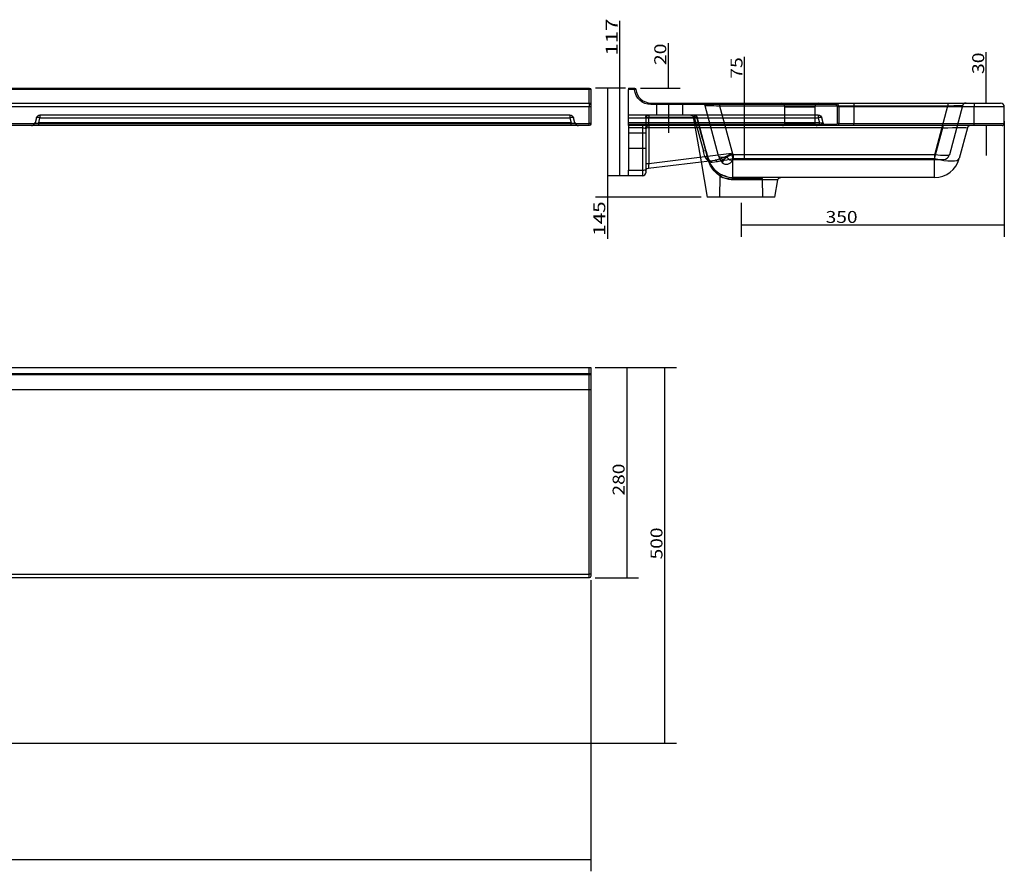
# Model space of a CAD drawing. Units: millimetres. Extents: x 23 to 2373, y 231 to 1364.
# Drawn here: x 1063 to 2373, y 231 to 1364 of the extents above; entities that cross this region are included whole.
import ezdxf
from ezdxf.lldxf.tags import DXFTag

# ---------------------------------------------------------------- set-up
doc = ezdxf.new("R2010")
doc.units = ezdxf.units.MM
doc.layers.add('1', color=7, linetype='Continuous')
doc.layers.add('256', color=7, linetype='Continuous')
doc.styles.add('blockfont', font='simplex.shx')
tags = doc.linetypes.add('DASHED', pattern=[25.72, 12.86, -12.86]).pattern_tags.tags
tags[6:7] = [DXFTag(74, 4), DXFTag(75, 0), DXFTag(340, '0'), DXFTag(46, 0.0), DXFTag(50, 0.0), DXFTag(44, 0.0), DXFTag(45, 0.0)]
tags[4:5] = [DXFTag(74, 4), DXFTag(75, 0), DXFTag(340, '0'), DXFTag(46, 0.0), DXFTag(50, 0.0), DXFTag(44, 0.0), DXFTag(45, 0.0)]
doc.dimstyles.get("Standard").update_dxf_attribs({"dimtxt": 0.18, "dimasz": 0.18, "dimexe": 0.18, "dimexo": 0.0625, "dimgap": 0.09, "dimtad": 0, "dimtih": 1, "dimtoh": 1, "dimdec": 4, "dimzin": 0, "dimdsep": 46, "dimtxsty": 'Standard', "dimcen": 0.09, "dimadec": 0, "dimazin": 0, "dimtfac": 1, "dimtdec": 4, "dimtofl": 0, "dimtmove": 0, "dimatfit": 3, "dimfxl": 0, "dimtolj": 1, "dimtzin": 0, "dimarcsym": 0})

# ---------------------------------------------------------------- blocks, each defined once
blk = doc.blocks.new('ASSORTED_DRAFT1')
at = {"color": 252}
blk.add_solid([(1870.4, 621.8), (1866.2, 637.7), (1874.7, 637.7), (1870.4, 621.8)], dxfattribs=at)
blk = doc.blocks.new('ASSORTED_DRAFT2')
at = {"color": 252}
blk.add_solid([(1870.4, 901.8), (1874.7, 885.9), (1866.2, 885.9), (1870.4, 901.8)], dxfattribs=at)
blk = doc.blocks.new('ASSORTED_DRAFT3')
at = {"color": 252}
blk.add_solid([(1920.8, 401.9), (1916.5, 417.7), (1925, 417.7), (1920.8, 401.9)], dxfattribs=at)
blk = doc.blocks.new('ASSORTED_DRAFT4')
at = {"color": 252}
blk.add_solid([(1920.8, 901.8), (1925, 885.9), (1916.5, 885.9), (1920.8, 901.8)], dxfattribs=at)
blk = doc.blocks.new('ASSORTED_DRAFT5')
at = {"color": 252}
blk.add_solid([(1844.7, 1128.4), (1840.5, 1144.3), (1849, 1144.3), (1844.7, 1128.4)], dxfattribs=at)
blk = doc.blocks.new('ASSORTED_DRAFT6')
at = {"color": 252}
blk.add_solid([(1844.7, 1273.4), (1849, 1257.6), (1840.5, 1257.6), (1844.7, 1273.4)], dxfattribs=at)
blk = doc.blocks.new('_D1')
at = {"layer": '256', "color": 252}
for p, q in [((22.6, 618.8), (22.6, 231.4)), ((1822.6, 618.8), (1822.6, 231.4)), ((22.6, 247.3), (1822.6, 247.3))]:
    blk.add_line(p, q, dxfattribs=at)
for points in [[(22.6, 247.3), (38.5, 251.5), (38.5, 243), (22.6, 247.3)], [(1822.6, 247.3), (1806.8, 243), (1806.8, 251.5), (1822.6, 247.3)]]:
    blk.add_solid(points, dxfattribs=at)
at = {"layer": '256', "color": 252, "insert": (777.6, 250.1), "char_height": 15.875, "attachment_point": 7, "line_spacing_factor": 0.903614, "style": 'blockfont'}
blk.add_mtext('\\W01.239;\\Fsimplex.shx;1800', dxfattribs=at)
blk = doc.blocks.new('_D6')
at = {"layer": '256', "color": 252}
for p, q in [((2372.6, 1229.5), (2372.6, 1075.3)), ((2022.6, 1120.5), (2022.6, 1075.3)), ((2372.6, 1091.1), (2022.6, 1091.1))]:
    blk.add_line(p, q, dxfattribs=at)
for points in [[(2022.6, 1091.1), (2038.5, 1095.4), (2038.5, 1086.9), (2022.6, 1091.1)], [(2372.6, 1091.1), (2356.7, 1086.9), (2356.7, 1095.4), (2372.6, 1091.1)]]:
    blk.add_solid(points, dxfattribs=at)
at = {"layer": '256', "color": 252, "insert": (2135, 1093.9), "char_height": 15.875, "attachment_point": 7, "line_spacing_factor": 0.903614, "style": 'blockfont'}
blk.add_mtext('\\W01.177;\\Fsimplex.shx;350', dxfattribs=at)
blk = doc.blocks.new('_D10')
at = {"layer": '256', "color": 252}
for p, q in [((1861.3, 1156.6), (1861.3, 1362.8)), ((1868.8, 1273.4), (1845.4, 1273.4)), ((1874.2, 1156.6), (1845.4, 1156.6))]:
    blk.add_line(p, q, dxfattribs=at)
for points in [[(1861.3, 1273.4), (1865.5, 1257.6), (1857, 1257.6), (1861.3, 1273.4)], [(1861.3, 1156.6), (1857, 1172.5), (1865.5, 1172.5), (1861.3, 1156.6)]]:
    blk.add_solid(points, dxfattribs=at)
at = {"layer": '256', "color": 252, "insert": (1858.5, 1316.5), "char_height": 15.875, "attachment_point": 7, "rotation": 90, "line_spacing_factor": 0.903614, "style": 'blockfont'}
blk.add_mtext('\\W01.364;\\Fsimplex.shx;117', dxfattribs=at)
blk = doc.blocks.new('_D11')
at = {"layer": '256', "color": 252}
for p, q in [((2348.6, 1253.4), (2348.6, 1321.1)), ((2340.5, 1253.4), (2364.5, 1253.4)), ((2348.6, 1223.4), (2348.6, 1183.7))]:
    blk.add_line(p, q, dxfattribs=at)
for points in [[(2348.6, 1253.4), (2344.3, 1269.3), (2352.8, 1269.3), (2348.6, 1253.4)], [(2348.6, 1223.4), (2352.8, 1207.6), (2344.3, 1207.6), (2348.6, 1223.4)]]:
    blk.add_solid(points, dxfattribs=at)
at = {"layer": '256', "color": 252, "insert": (2345.8, 1292), "char_height": 15.875, "attachment_point": 7, "rotation": 90, "line_spacing_factor": 0.903614, "style": 'blockfont'}
blk.add_mtext('\\W01.191;\\Fsimplex.shx;30', dxfattribs=at)
blk = doc.blocks.new('_D12')
at = {"layer": '256', "color": 252}
blk.add_line((2027.2, 1178.4), (2027.2, 1314.8), dxfattribs=at)
for points in [[(2027.2, 1253.4), (2031.5, 1237.6), (2023, 1237.6), (2027.2, 1253.4)], [(2027.2, 1178.4), (2023, 1194.3), (2031.5, 1194.3), (2027.2, 1178.4)]]:
    blk.add_solid(points, dxfattribs=at)
at = {"layer": '256', "color": 252, "insert": (2024.4, 1285.7), "char_height": 15.875, "attachment_point": 7, "rotation": 90, "line_spacing_factor": 0.903614, "style": 'blockfont'}
blk.add_mtext('\\W01.191;\\Fsimplex.shx;75', dxfattribs=at)
blk = doc.blocks.new('_D13')
at = {"layer": '256', "color": 252}
for p, q in [((1925.8, 1273.4), (1925.8, 1332.9)), ((1888.7, 1273.4), (1941.6, 1273.4)), ((1925.8, 1253.4), (1925.8, 1213.7))]:
    blk.add_line(p, q, dxfattribs=at)
for points in [[(1925.8, 1273.4), (1921.5, 1289.3), (1930, 1289.3), (1925.8, 1273.4)], [(1925.8, 1253.4), (1930, 1237.6), (1921.5, 1237.6), (1925.8, 1253.4)]]:
    blk.add_solid(points, dxfattribs=at)
at = {"layer": '256', "color": 252, "insert": (1923, 1303.9), "char_height": 15.875, "attachment_point": 7, "rotation": 90, "line_spacing_factor": 0.903614, "style": 'blockfont'}
blk.add_mtext('\\W01.191;\\Fsimplex.shx;20', dxfattribs=at)

msp = doc.modelspace()

# ---------------------------------------------------------------- linework, layer by layer
at = {"layer": '1', "color": 9}
for p, q in [((24.6, 1273.4), (1820.6, 1273.4)), ((1822.6, 1271.4), (1822.6, 1251.4)), ((1872.7, 1273.4), (1880.8, 1273.4)), ((1872.7, 1273.4), (1872.7, 1271.4)), ((1872.7, 1225.4), (1872.7, 1271.4)), ((902.6, 1253.4), (1820.6, 1253.4)), ((1822.6, 1251.4), (1822.6, 1248.4)), ((1822.6, 1248.4), (1822.6, 1226.4)), ((1902.7, 1253.4), (2147.7, 1253.4)), ((2147.7, 1253.4), (2172.7, 1253.4)), ((2152.7, 1248.4), (2152.7, 1226.4)), ((2172.7, 1253.4), (2332.6, 1253.4)), ((2332.6, 1253.4), (2367.6, 1253.4)), ((2372.6, 1226.4), (2372.6, 1248.4)), ((1820.6, 1223.4), (902.6, 1223.4)), ((1822.6, 1226.4), (1822.6, 1225.4)), ((1872.7, 1223.4), (1872.7, 1225.4)), ((2149.7, 1223.4), (1872.7, 1223.4)), ((1872.7, 1223.4), (1872.7, 1220.5)), ((1872.7, 1220.5), (1872.7, 1164.1)), ((1895.7, 1219.4), (1895.7, 1165.1)), ((2172.7, 1223.4), (2149.7, 1223.4)), ((2332.6, 1223.4), (2172.7, 1223.4)), ((2323.6, 1220.5), (2312.7, 1179.6)), ((2369.6, 1223.4), (2332.6, 1223.4)), ((1899.2, 1166.7), (1988, 1177.6)), ((1969.3, 1175.3), (1977.6, 1128.4)), ((1872.7, 1156.6), (1872.7, 1164.1)), ((1891.7, 1156.6), (1872.7, 1156.6)), ((1895.7, 1165.1), (1895.7, 1160.6)), ((2279.9, 1154.4), (2011.7, 1154.4)), ((2067.6, 1128.4), (2071.6, 1151.1)), ((2067.6, 1128.4), (1977.6, 1128.4)), ((24.6, 901.8), (1820.6, 901.8)), ((1820.6, 901.8), (1822.6, 901.8)), ((1822.6, 901.8), (1822.6, 893.7)), ((1822.6, 893.7), (1822.6, 871.8)), ((1822.6, 871.8), (1822.6, 626.8)), ((1820.6, 621.8), (902.6, 621.8)), ((1822.6, 626.8), (1822.6, 623.8))]:
    msp.add_line(p, q, dxfattribs=at)
at = {"layer": '1', "color": 13}
for p, q in [((1820.6, 1271.6), (24.6, 1271.6)), ((1820.6, 1273.4), (1820.6, 1271.6)), ((1820.6, 1253.4), (1820.6, 1271.6)), ((1880.8, 1271.4), (1872.7, 1271.4)), ((1880.8, 1271.4), (1880.8, 1273.4)), ((1882.8, 1271.6), (1880.8, 1271.4)), ((1820.6, 1248.4), (902.6, 1248.4)), ((1820.6, 1253.4), (1820.6, 1248.4)), ((1820.6, 1226.4), (1820.6, 1248.4)), ((1822.6, 1248.4), (1820.6, 1248.4)), ((1902.7, 1253.4), (1902.7, 1251.4)), ((2147.7, 1251.4), (1902.7, 1251.4)), ((2147.7, 1253.4), (2147.7, 1251.4)), ((2152.7, 1248.4), (2150.7, 1248.4)), ((2150.7, 1226.4), (2150.7, 1248.4)), ((2172.7, 1248.4), (2152.7, 1248.4)), ((2172.7, 1253.4), (2172.7, 1248.4)), ((2172.7, 1248.4), (2172.7, 1226.4)), ((2332.6, 1248.4), (2172.7, 1248.4)), ((2332.6, 1253.4), (2332.6, 1248.4)), ((2332.6, 1226.4), (2332.6, 1248.4)), ((2372.6, 1248.4), (2332.6, 1248.4)), ((902.6, 1226.4), (1820.6, 1226.4)), ((1820.6, 1223.4), (1820.6, 1226.4)), ((1822.6, 1226.4), (1820.6, 1226.4)), ((1872.7, 1225.4), (2149.7, 1225.4)), ((1891.7, 1220.5), (1872.7, 1220.5)), ((1891.7, 1220.5), (1891.7, 1223.4)), ((1891.7, 1164.1), (1891.7, 1220.5)), ((1899.7, 1223.4), (1899.7, 1220.5)), ((1899.7, 1220.5), (1899.7, 1172.7)), ((2290.8, 1220.5), (1899.7, 1220.5)), ((2149.7, 1223.4), (2149.7, 1225.4)), ((2152.7, 1226.4), (2150.7, 1226.4)), ((2152.7, 1226.4), (2172.7, 1226.4)), ((2172.7, 1223.4), (2172.7, 1226.4)), ((2172.7, 1226.4), (2332.6, 1226.4)), ((2279.9, 1179.6), (2290.8, 1220.5)), ((2290.8, 1223.4), (2290.8, 1220.5)), ((2332.6, 1226.4), (2372.6, 1226.4)), ((2332.6, 1223.4), (2332.6, 1226.4)), ((2009.9, 1186.3), (1899.7, 1172.7)), ((2009.9, 1186.3), (2011.7, 1179.6)), ((2011.7, 1179.6), (2279.9, 1179.6)), ((2011.7, 1154.4), (2011.7, 1179.6)), ((2279.9, 1154.4), (2279.9, 1179.6)), ((1990.9, 1175.2), (1984.2, 1174.4)), ((1872.7, 1164.1), (1891.7, 1164.1)), ((1891.7, 1156.6), (1891.7, 1164.1)), ((2071.6, 1151.1), (2012.5, 1151.1)), ((24.6, 893.7), (1820.6, 893.7)), ((1820.6, 891.7), (24.6, 891.7)), ((1820.6, 893.7), (1820.6, 901.8)), ((1820.6, 893.7), (1822.6, 893.7)), ((1820.6, 891.7), (1820.6, 893.7)), ((1820.6, 871.8), (1820.6, 891.7)), ((1820.6, 871.8), (24.6, 871.8)), ((1822.6, 871.8), (1820.6, 871.8)), ((1820.6, 626.8), (1820.6, 871.8)), ((902.6, 626.8), (1820.6, 626.8)), ((1822.6, 626.8), (1820.6, 626.8)), ((1820.6, 621.8), (1820.6, 626.8))]:
    msp.add_line(p, q, dxfattribs=at)
at = {"layer": '1', "color": 13, "linetype": 'DASHED'}
for p, q in [((1910.2, 1253.4), (1910.2, 1237.4)), ((1945.2, 1237.4), (1945.2, 1253.4)), ((1992.4, 1183.3), (1974.6, 1249.7)), ((1993.9, 1253.4), (1993.9, 1249.7)), ((1993.9, 1249.7), (2297.7, 1249.7)), ((1993.9, 1249.7), (2011.4, 1184.3)), ((2080.7, 1248.4), (2120.7, 1248.4)), ((2080.7, 1226.4), (2080.7, 1248.4)), ((2120.7, 1248.4), (2120.7, 1226.4)), ((2280.1, 1184.4), (2297.7, 1249.7)), ((2297.7, 1253.4), (2297.7, 1249.7)), ((2317, 1249.7), (2299.5, 1184.4)), ((1085.4, 1233.7), (1083.6, 1227.1)), ((1088.5, 1227.1), (1090.2, 1233.7)), ((1795, 1237.4), (1090.2, 1237.4)), ((1090.2, 1237.4), (1090.2, 1233.7)), ((1090.2, 1233.7), (1795, 1233.7)), ((1795, 1237.4), (1795, 1233.7)), ((1795, 1233.7), (1796.8, 1227.1)), ((1801.6, 1227.1), (1799.9, 1233.7)), ((2125.1, 1237.4), (1872.7, 1237.4)), ((1872.7, 1233.7), (2125.1, 1233.7)), ((1895.7, 1233.4), (1895.7, 1219.4)), ((1899.7, 1237.4), (1899.7, 1234.5)), ((1899.7, 1223.4), (1899.7, 1234.5)), ((1899.7, 1234.5), (1960.3, 1234.5)), ((1958.8, 1235), (1969.3, 1175.3)), ((1958.8, 1235), (1963.1, 1235)), ((1960.3, 1237.4), (1960.3, 1234.5)), ((1960.3, 1234.5), (1972.4, 1189.2)), ((1976.3, 1189.2), (1964.2, 1234.5)), ((2125.1, 1237.4), (2125.1, 1233.7)), ((2125.1, 1233.7), (2126.9, 1227.1)), ((2131.7, 1227.1), (2129.9, 1233.7)), ((1796.8, 1227.1), (1088.5, 1227.1)), ((1088.5, 1223.4), (1088.5, 1227.1)), ((1796.8, 1223.4), (1796.8, 1227.1)), ((2126.9, 1227.1), (1872.7, 1227.1)), ((2120.7, 1226.4), (2080.7, 1226.4)), ((2126.9, 1223.4), (2126.9, 1227.1)), ((1895.7, 1213.4), (1872.7, 1213.4)), ((1872.7, 1193.4), (1895.7, 1193.4)), ((1978.9, 1179.6), (1976.3, 1189.2)), ((2012.6, 1178.4), (2012.6, 1184.4)), ((2280.1, 1184.4), (2012.6, 1184.4)), ((2012.6, 1178.4), (2280.1, 1178.4)), ((2280.1, 1178.4), (2280.1, 1184.4)), ((2280.1, 1178.4), (2291.7, 1178.4)), ((1994.3, 1155.9), (1993.8, 1128.4)), ((2050.9, 1152.5), (2010.9, 1152.5)), ((2051.3, 1128.4), (2050.9, 1152.5))]:
    msp.add_line(p, q, dxfattribs=at)
at = {"layer": '1', "color": 9, "extrusion": (0, 0, -1)}
for centre, radius, start, end in [((-1820.6, 1271.4), 2, 90, 180), ((-1880.8, 1271.4), 2, 90, 174.7841), ((-2147.7, 1248.4), 5, 90, 180), ((-1820.6, 1225.4), 2, 180, 270), ((-1899.7, 1219.4), 4, 0, 90), ((-2149.7, 1226.4), 3, 180, 270), ((-1899.7, 1162.7), 4, 0, 83), ((-2075.5, 1150.4), 4, 10, 90), ((-1820.6, 623.8), 2, 180, 270)]:
    msp.add_arc(centre, radius, start, end, dxfattribs=at)
at = {"layer": '1', "color": 13, "extrusion": (0, 0, -1)}
msp.add_arc((-1902.7, 1273.4), 22, 270, 354.7841, dxfattribs=at)
at = {"layer": '1', "color": 9}
for centre, radius, start, end in [((1902.7, 1273.4), 20, 185.2159, 270), ((1820.6, 1251.4), 2, 0, 90), ((2367.6, 1248.4), 5, 0, 90), ((2327.5, 1219.4), 4, 90, 165), ((2369.6, 1226.4), 3, -90, 0), ((2279.9, 1188.4), 34, 270, 345), ((2011.7, 1188.4), 34, 200.3836, 270), ((1891.7, 1160.6), 4, -90, 0)]:
    msp.add_arc(centre, radius, start, end, dxfattribs=at)
at = {"layer": '1', "color": 13, "linetype": 'DASHED', "extrusion": (0, 0, -1)}
for centre, radius, start, end in [((-1969.8, 1248.4), 5, 90, 165), ((-1090.2, 1232.4), 5, 15, 90), ((-1795, 1232.4), 5, 90, 165), ((-1899.7, 1233.4), 4, 0, 90), ((-1955.8, 1234.4), 3, 90, 170), ((-1960.3, 1233.4), 4, 90, 165), ((-2125.1, 1232.4), 5, 90, 165), ((-2136.5, 1228.4), 5, 270, 345)]:
    msp.add_arc(centre, radius, start, end, dxfattribs=at)
at = {"layer": '1', "color": 13, "linetype": 'DASHED'}
for centre, radius, start, end in [((2075.7, 1248.4), 5, 0, 90), ((2125.7, 1248.4), 5, 90, 180), ((2321.8, 1248.4), 5, 90, 165), ((1078.8, 1228.4), 5, 270, 345), ((1806.5, 1228.4), 5, 195, 270), ((2077.7, 1226.4), 3, -90, 0), ((2123.7, 1226.4), 3, 180, 270), ((2011.7, 1188.4), 34, 195, 200.3836), ((2011.7, 1188.4), 20, 195, 225.0588), ((2291.7, 1186.4), 8, 270, 345), ((2003.2, 1179.9), 8, 225.0588, 339.4759), ((2048.9, 1152.4), 2, 1, 90)]:
    msp.add_arc(centre, radius, start, end, dxfattribs=at)
at = {"layer": '1', "color": 13}
for centre, radius, start, end in [((2147.7, 1248.4), 3, 0, 90), ((2149.7, 1226.4), 1, -90, 0)]:
    msp.add_arc(centre, radius, start, end, dxfattribs=at)
for centre, major_axis, ratio, start_param, end_param in [((1820.6, 1271.4), (2, 0), 0.090909, 0, 1.570796), ((1899.7, 1219.4), (4, 0), 0.258819, 1.570796, 3.141593), ((1994.5, 1175.4), (-1.62, 3.66), 0.556805, 4.842848, 5.763709), ((2011.7, 1188.4), (-32.8, -8.8), 0.250563, 1.017359, 1.503759), ((2279.9, 1188.4), (-32.8, 8.8), 0.250563, 1.637834, 3.141593), ((1899.7, 1171.7), (4, 0), 0.258819, 1.570796, 3.141593), ((1981, 1172.7), (0.49, -3.97), 0.89722, 1.888478, 3.141593), ((1988.4, 1173.6), (-0.49, 3.97), 0.689701, 5.030071, 6.283185), ((1891.7, 1165.1), (-4, 0), 0.258819, 1.570796, 3.141593), ((2011.7, 1150.4), (0, 4), 0.205447, 4.886922, 6.283185), ((1820.6, 893.7), (2, 0), 0.995859, 4.712389, 6.283185)]:
    msp.add_ellipse(centre, major_axis=major_axis, ratio=ratio, start_param=start_param, end_param=end_param, dxfattribs=at)
at = {"layer": '1', "color": 13, "linetype": 'DASHED', "extrusion": (0, 0, -1)}
for centre, major_axis, ratio, start_param, end_param in [((1995.6, 1248.4), (-21.1, 1.3), 0.056302, 6.264263, 7.768022), ((2295.9, 1248.4), (21.1, 1.3), 0.056302, 4.798349, 6.302107), ((2126.2, 1228.4), (-5.53, 1.42), 0.192483, 3.033636, 4.537395), ((2010.5, 1194.1), (-22.9, 72.5), 0.498133, 4.70187, 4.801624), ((2010.5, 1193.1), (-22.2, 71.7), 0.45175, 4.698037, 4.797791), ((2012.6, 1174.4), (-10, 0), 1, 1.453861, 1.570796), ((2012.6, 1176.4), (2, 0.13), 1, 4.660632, 4.777567), ((2279.3, 1186.4), (-20.2, 2), 0.097676, 3.15745, 4.661209)]:
    msp.add_ellipse(centre, major_axis=major_axis, ratio=ratio, start_param=start_param, end_param=end_param, dxfattribs=at)
at = {"layer": '1', "color": 13, "linetype": 'DASHED'}
for centre, major_axis, ratio, start_param, end_param in [((1090.2, 1232.4), (-4.83, 1.29), 0.250563, 4.779426, 6.283185), ((1795, 1232.4), (-4.83, -1.29), 0.250563, 3.141593, 4.645351), ((1899.7, 1233.4), (-4, 0), 0.258819, 4.712389, 6.283185), ((1960.3, 1234.4), (0, -3), 0.933138, 1.745329, 3.141593), ((1960.3, 1233.4), (-3.86, -1.04), 0.250563, 3.141593, 4.645351), ((1961.1, 1234), (-2.37, -1.84), 0.739824, 2.540034, 3.141593), ((2125.1, 1232.4), (-4.83, -1.29), 0.250563, 3.141593, 4.645351), ((1089.2, 1228.4), (5.53, 1.42), 0.192483, 3.033636, 4.537395), ((1796.1, 1228.4), (-5.53, 1.42), 0.192483, 1.745791, 3.24955), ((1972.4, 1188.2), (-3.86, -1.04), 0.250563, 3.141593, 4.645351), ((1974.6, 1180.9), (3.81, 1.23), 0.247136, 6.282563, 7.774554), ((1974.6, 1180.9), (-3.81, -1.23), 0.247136, 3.041929, 4.632961), ((1976, 1177.2), (3.65, 1.63), 0.557294, 0.004509, 1.374862), ((1976, 1177.2), (-3.65, -1.63), 0.557294, 2.940487, 4.516454), ((1975, 1178.6), (3.86, 1.04), 0.074103, 5.685389, 6.283185), ((2011.7, 1188.4), (-32.8, -8.8), 0.250563, 0, 0.172172), ((2011.7, 1188.4), (-19.3, -5.2), 0.250563, 0, 1.038186), ((2006.5, 1184.4), (4.88, -6.34), 0.551749, 4.71635, 6.283185), ((2011.4, 1186.4), (0.93, -7.95), 0.031246, 4.972359, 6.283185), ((2011.7, 1152.4), (0, 2), 0.413024, 0, 1.553343)]:
    msp.add_ellipse(centre, major_axis=major_axis, ratio=ratio, start_param=start_param, end_param=end_param, dxfattribs=at)
at = {"layer": '1', "color": 13, "extrusion": (0, 0, -1)}
for centre, major_axis, ratio, start_param, end_param in [((1891.7, 1219.4), (-4, 0), 0.258819, 1.570796, 3.141593), ((2288.2, 1219.4), (35.5, 1), 0.02705, 4.787534, 6.291292), ((1899.7, 1174.8), (0.49, 8.12), 0.015783, 1.827691, 3.138685)]:
    msp.add_ellipse(centre, major_axis=major_axis, ratio=ratio, start_param=start_param, end_param=end_param, dxfattribs=at)
at = {"layer": '1', "color": 13, "linetype": 'DASHED'}
for points, knots in [([(1978.2, 1179.3), (1977, 1183.9), (1975.8, 1188.5), (1973.4, 1197.8), (1972.2, 1202.4), (1970.4, 1209.3), (1969.8, 1211.6), (1968.6, 1216.2), (1968, 1218.5), (1966.2, 1225.4), (1965, 1230), (1963.8, 1234.6)], [0, 0, 0, 0, 0.25, 0.25, 0.5, 0.5, 0.625, 0.625, 0.75, 0.75, 1, 1, 1, 1]), ([(1979.6, 1178.8), (1979.5, 1179), (1979.3, 1179.5), (1978.9, 1180.5), (1978.6, 1181.5), (1978.4, 1182), (1978.4, 1182.1)], [0, 0, 0, 0, 0.19665, 0.548732, 0.912359, 1, 1, 1, 1]), ([(1981.1, 1176.6), (1981.1, 1176.6), (1981.1, 1176.6), (1981, 1176.7), (1980.8, 1176.9), (1980.4, 1177.3), (1980, 1178), (1979.8, 1178.5), (1979.6, 1178.8), (1979.6, 1178.8)], [0, 0, 0, 0, 0.029314, 0.211723, 0.400545, 0.595022, 0.799049, 0.997122, 1, 1, 1, 1]), ([(2003, 1181.6), (2000.8, 1179.9), (1999.5, 1178), (1997.9, 1175.2), (1997.6, 1174.3), (1997.6, 1174.3)], [0, 0, 0, 0, 0.5, 0.5, 1, 1, 1, 1]), ([(2010.7, 1177.1), (2010.7, 1177.1), (2010.7, 1177.2), (2010.8, 1177.2), (2010.8, 1177.3), (2010.8, 1177.4), (2010.9, 1177.4), (2010.9, 1177.5), (2011, 1177.6), (2011, 1177.7), (2011.1, 1177.7), (2011.2, 1177.9), (2011.3, 1177.9), (2011.4, 1178)], [0, 0, 0, 0, 0.25, 0.25, 0.5, 0.5, 0.625, 0.625, 0.75, 0.75, 0.875, 0.875, 1, 1, 1, 1]), ([(2011.4, 1178), (2011.4, 1178), (2011.5, 1178.1), (2011.6, 1178.1), (2011.6, 1178.2), (2011.7, 1178.2), (2011.8, 1178.3), (2011.9, 1178.3), (2011.9, 1178.3), (2012, 1178.3), (2012.1, 1178.4), (2012.2, 1178.4), (2012.2, 1178.4), (2012.3, 1178.4), (2012.3, 1178.4), (2012.4, 1178.4)], [0, 0, 0, 0, 0.25, 0.25, 0.5, 0.5, 0.625, 0.625, 0.75, 0.75, 0.875, 0.875, 0.9375, 0.9375, 1, 1, 1, 1]), ([(1996.9, 1157.8), (1996.9, 1157.8), (1996.6, 1157.9), (1996.3, 1157.9), (1995.8, 1157.8), (1995.2, 1157.6), (1994.7, 1157.2), (1994.4, 1156.6), (1994.3, 1156.2), (1994.3, 1156), (1994.3, 1155.9)], [0, 0, 0, 0, 0.054688, 0.172603, 0.30646, 0.470143, 0.635762, 0.808918, 0.977007, 1, 1, 1, 1]), ([(1994.3, 1155.9), (1994.3, 1155.9), (1994.3, 1155.9), (1994.3, 1155.9), (1994.4, 1155.9), (1994.7, 1155.8), (1994.7, 1155.8), (1994.8, 1155.7), (1994.9, 1155.7), (1995.1, 1155.6), (1995.3, 1155.5), (1995.8, 1155.3), (1996.3, 1155.1), (1997.2, 1154.8), (1997.5, 1154.7), (1997.9, 1154.5), (1998.1, 1154.5), (1998.4, 1154.4), (1998.6, 1154.3), (1999.5, 1154), (2000.3, 1153.8), (2001.6, 1153.5), (2002.1, 1153.4), (2002.8, 1153.3), (2003.1, 1153.2), (2003.6, 1153.1), (2003.8, 1153.1), (2005.1, 1152.9), (2006.2, 1152.7), (2008.4, 1152.5), (2009.6, 1152.5), (2010.9, 1152.5)], [0, 0, 0, 0, 0.000155, 0.000155, 0.125136, 0.125136, 0.156381, 0.156381, 0.187626, 0.187626, 0.250116, 0.250116, 0.375097, 0.375097, 0.437587, 0.437587, 0.468832, 0.468832, 0.500078, 0.500078, 0.625058, 0.625058, 0.687549, 0.687549, 0.718794, 0.718794, 0.750039, 0.750039, 0.875019, 0.875019, 1, 1, 1, 1]), ([(2002.5, 1155.7), (2002, 1155.9), (2001.5, 1156), (2000.9, 1156.2), (2000.7, 1156.3), (2000.4, 1156.4), (2000.3, 1156.4), (1999.8, 1156.6), (1999.6, 1156.7), (1998.9, 1156.9), (1998.5, 1157.1), (1998, 1157.3), (1997.8, 1157.4), (1997.7, 1157.5), (1997.6, 1157.5), (1997.5, 1157.5), (1997.5, 1157.6), (1997.2, 1157.7), (1997.2, 1157.7), (1997.2, 1157.7)], [0, 0, 0, 0, 0.154987, 0.154987, 0.207812, 0.207812, 0.260636, 0.260636, 0.366286, 0.366286, 0.577584, 0.577584, 0.683233, 0.683233, 0.736058, 0.736058, 0.788882, 0.788882, 1, 1, 1, 1])]:
    msp.add_open_spline(points, degree=3, knots=knots, dxfattribs=at)
for points, degree in [([(1974.6, 1181.9), (1975, 1181), (1975.4, 1180.2), (1975.8, 1179.5)], 3), ([(1975.8, 1179.5), (1977.1, 1177.4), (1978.8, 1176.5), (1980.5, 1176.7)], 3), ([(1978.4, 1182.1), (1977.3, 1185.6), (1976.3, 1189.2)], 2), ([(1979.1, 1176.5), (1978.8, 1177.4), (1978.5, 1178.3), (1978.2, 1179.3)], 3), ([(1979.7, 1178.4), (1979.3, 1179.5), (1978.8, 1180.7), (1978.4, 1182)], 3), ([(2011.4, 1184.3), (2008.3, 1183.8), (2005.4, 1182.8), (2003, 1181.6)], 3), ([(1980.6, 1176.7), (1980.3, 1177.2), (1980, 1177.7), (1979.7, 1178.4)], 3), ([(2010.8, 1177.2), (2010.7, 1177.2)], 1)]:
    msp.add_open_spline(points, degree=degree, dxfattribs=at)
at = {"layer": '1', "color": 13}
for points in [[(1988, 1177.6), (1990, 1177.8), (1992, 1178.4), (1994.1, 1179.1)], [(1994.1, 1179.1), (1999.3, 1180.8), (2004.6, 1183.4), (2009.9, 1186.3)], [(1984.2, 1174.4), (1983, 1174.2), (1981.7, 1175), (1980.6, 1176.7)], [(1996.3, 1176.8), (1994.5, 1176), (1992.7, 1175.4), (1990.9, 1175.2)]]:
    msp.add_open_spline(points, degree=3, dxfattribs=at)
for points, knots in [([(2009.9, 1186.3), (2007.7, 1184.4), (2005.3, 1182.6), (2000.8, 1179.3), (1998.6, 1177.9), (1996.3, 1176.8)], [0, 0, 0, 0, 0.5, 0.5, 1, 1, 1, 1]), ([(2012.5, 1151.1), (2008.3, 1151.1), (2004.3, 1151.9), (1996.9, 1154.8), (1993.6, 1156.8), (1987.8, 1161.8), (1985.2, 1164.7), (1981.5, 1170.6), (1980.1, 1173.4), (1979.1, 1176.5)], [0, 0, 0, 0, 0.265322, 0.265322, 0.530645, 0.530645, 0.795967, 0.795967, 1, 1, 1, 1])]:
    msp.add_open_spline(points, degree=3, knots=knots, dxfattribs=at)
at = {"layer": '1', "color": 9}
for points in [[(1980.5, 1176.7), (1980.6, 1176.7), (1980.6, 1176.7), (1980.6, 1176.7)], [(1981, 1176.6), (1981.1, 1176.6), (1981.1, 1176.6), (1981.1, 1176.6)]]:
    msp.add_open_spline(points, degree=3, dxfattribs=at)
at = {"layer": '256', "color": 252}
for p, q in [((1864.7, 1273.4), (1828.9, 1273.4)), ((1844.7, 1273.4), (1844.7, 1072.9)), ((1969.6, 1128.4), (1828.9, 1128.4)), ((1828.6, 901.8), (1886.3, 901.8)), ((1828.6, 901.8), (1936.7, 901.8)), ((1870.4, 901.8), (1870.4, 621.8)), ((1920.8, 901.8), (1920.8, 401.9)), ((1828.6, 621.8), (1886.3, 621.8)), ((850.6, 401.9), (1936.7, 401.9))]:
    msp.add_line(p, q, dxfattribs=at)

# ---------------------------------------------------------------- block references
for name in ['ASSORTED_DRAFT6', 'ASSORTED_DRAFT5', 'ASSORTED_DRAFT2', 'ASSORTED_DRAFT4', 'ASSORTED_DRAFT1', 'ASSORTED_DRAFT3']:
    msp.add_blockref(name, (0, 0), dxfattribs=at)

# ---------------------------------------------------------------- texts
at = {"layer": '256', "color": 252, "char_height": 15.875, "attachment_point": 7, "rotation": 90, "line_spacing_factor": 0.903614, "style": 'blockfont'}
for s, insert in [('\\W01.266;\\Fsimplex.shx;145', (1841.9, 1076.9)), ('\\W01.177;\\Fsimplex.shx;280', (1867.6, 731.3)), ('\\W01.177;\\Fsimplex.shx;500', (1918, 646.3))]:
    msp.add_mtext(s, dxfattribs=dict(at, insert=insert))

# ---------------------------------------------------------------- dimensions: what is measured, and where the dimension line sits
at = {"layer": '256', "color": 252}
for base, p1, p2, picture, middle in [((1845.4, 1337.7), (1874.2, 1156.6), (1868.8, 1273.4), '_D10', (1845.4, 1337.7)), ((1909.9, 1316.4), (1888.7, 1273.4), (1925.8, 1253.4), '_D13', (1909.9, 1316.4)), ((2011.4, 1298.3), (1902.7, 1253.4), (2280.1, 1178.4), '_D12', (2011.4, 1298.3)), ((2332.7, 1304.6), (2340.5, 1253.4), (2348.6, 1223.4), '_D11', (2332.7, 1304.6))]:
    dim = msp.add_linear_dim(base=base, p1=p1, p2=p2, angle=90, text=' <> ', dimstyle='Standard', override={"dimtxt": 15.875, "dimasz": 15.875, "dimexe": 15.875, "dimexo": 7.9375, "dimgap": 7.9375, "dimtad": 1, "dimtih": 0, "dimdec": 0, "dimzin": 8, "dimclrd": 252, "dimclre": 252, "dimclrt": 252, "dimtm": -0.005, "dimtdec": 2}, dxfattribs=at)
    dim.commit()
    dim.dimension.update_dxf_attribs({"geometry": picture, "text_midpoint": middle})
for base, p1, p2, picture, middle in [((2156.2, 1107), (2372.6, 1229.5), (2022.6, 1120.5), '_D6', (2156.2, 1107)), ((807.4, 263.1), (22.6, 618.8), (1822.6, 618.8), '_D1', (807.4, 263.1))]:
    dim = msp.add_linear_dim(base=base, p1=p1, p2=p2, text=' <> ', dimstyle='Standard', override={"dimtxt": 15.875, "dimasz": 15.875, "dimexe": 15.875, "dimexo": 7.9375, "dimgap": 7.9375, "dimtad": 1, "dimtih": 0, "dimdec": 0, "dimzin": 8, "dimclrd": 252, "dimclre": 252, "dimclrt": 252, "dimtm": -0.005, "dimtdec": 2}, dxfattribs=at)
    dim.commit()
    dim.dimension.update_dxf_attribs({"geometry": picture, "text_midpoint": middle})

doc.saveas('drawing.dxf')
